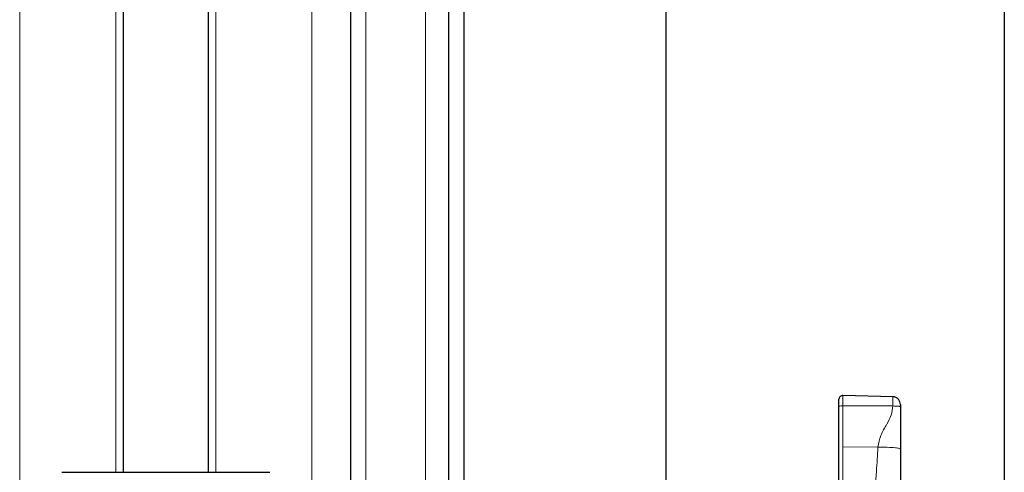
# Model space of a CAD drawing. Units: millimetres. Extents: x 0 to 841, y 0 to 594.
# Drawn here: x 570 to 595, y 112 to 124 of the extents above; entities that cross this region are included whole.
import ezdxf

# ---------------------------------------------------------------- set-up
doc = ezdxf.new("R2010")
doc.units = ezdxf.units.MM
doc.layers.add('ZEICHNUNGSKOPF', color=7, linetype='Continuous')
doc.styles.add('SLDTEXTSTYLE0', font='TXT', dxfattribs={"width": 0.605})
doc.dimstyles.new('SLDDIMSTYLE0', dxfattribs={"dimtxt": 3.5, "dimasz": 3.5, "dimexe": 0, "dimexo": 0.0625, "dimgap": 0.875, "dimtad": 1, "dimdec": 8, "dimlfac": 5, "dimrnd": 1e-09, "dimzin": 12, "dimdsep": 46, "dimtxsty": 'SLDTEXTSTYLE0', "dimsah": 1, "dimcen": 0.09, "dimadec": 0, "dimazin": 3, "dimtfac": 1, "dimtofl": 0, "dimtmove": 0, "dimatfit": 3, "dimfxl": 1, "dimfrac": 2, "dimtolj": 1, "dimtzin": 12, "dimarcsym": 0})

# ---------------------------------------------------------------- blocks, each defined once
blk = doc.blocks.new('_D_10')
at = {"layer": 'ZEICHNUNGSKOPF', "color": 7}
for p, q in [((595.292, 295.684), (595.292, 48.377)), ((573.492, 61.172), (573.492, 48.377)), ((595.292, 49.377), (573.492, 49.377))]:
    blk.add_line(p, q, dxfattribs=at)
for points in [[(573.492, 49.377), (576.992, 48.977), (576.992, 49.777)], [(595.292, 49.377), (591.792, 49.777), (591.792, 48.977)]]:
    blk.add_solid(points, dxfattribs=at)
at = {"layer": 'ZEICHNUNGSKOPF', "color": 7, "insert": (581.453, 53.889), "char_height": 3.5, "attachment_point": 1, "style": 'SLDTEXTSTYLE0'}
blk.add_mtext('V2', dxfattribs=at)

msp = doc.modelspace()

# ---------------------------------------------------------------- linework, layer by layer
at = {"color": 7, "linetype": 'Continuous', "lineweight": 25}
msp.add_line((586.4924261, 281.76407115), (586.4924261, 99.56407115), dxfattribs=at)
at = {"layer": 'ZEICHNUNGSKOPF', "linetype": 'Continuous', "lineweight": 18}
for p, q in [((578.69213624, 282.46407115), (578.69213624, 93.26407115)), ((580.2424261, 282.46407115), (580.2424261, 93.06407115)), ((572.1924261, 175.63338528), (572.1924261, 112.46407115)), ((574.7924261, 175.67876845), (574.7924261, 112.46407115)), ((577.2924261, 175.72240611), (577.2924261, 82.46407115)), ((569.6924261, 175.58974762), (569.6924261, 82.46407115)), ((591.0950438, 114.46138401), (591.0950438, 114.18998367)), ((591.0950438, 114.18998367), (591.0950438, 113.12346188)), ((591.0950438, 114.18998367), (592.39766149, 114.18701077)), ((591.0950438, 113.12346188), (591.0950438, 111.68110336)), ((592.00813227, 113.11998862), (591.0950438, 113.12346188))]:
    msp.add_line(p, q, dxfattribs=at)
at = {"layer": 'ZEICHNUNGSKOPF', "linetype": 'Continuous', "lineweight": 25}
for p, q in [((580.8424261, 282.46407115), (580.8424261, 93.06407115)), ((581.2424261, 282.46407115), (581.2424261, 93.06407115)), ((578.2924261, 176.72240877), (578.2924261, 82.46407115)), ((572.3924261, 112.46407115), (572.3924261, 175.63687629)), ((574.5924261, 175.67527743), (574.5924261, 112.46407115)), ((592.40254721, 114.42714583), (591.0950438, 114.46138401)), ((590.9924261, 114.18127108), (590.9924261, 114.36141828)), ((590.9924261, 111.67239077), (590.9924261, 114.18127108)), ((570.79193876, 112.46407115), (576.19291344, 112.46407115))]:
    msp.add_line(p, q, dxfattribs=at)
msp.add_arc((591.0924261, 114.36141828), 0.1, 88.5, 180, dxfattribs=at)
at = {"layer": 'ZEICHNUNGSKOPF', "linetype": 'Continuous', "lineweight": 18}
msp.add_arc((591.0691243, 113.88658916), 0.30449967, 85.116983279, 104.588948419, dxfattribs=at)
for points, knots in [([(592.00813227, 113.11998862), (592.02736259, 113.2217718), (592.06760335, 113.43476006), (592.2274431, 113.69365609), (592.36110507, 113.94135134), (592.38580761, 114.10735259), (592.39766149, 114.18701077)], [0, 0, 0, 0, 0.2692062851, 0.5633326106, 0.7904586527, 1, 1, 1, 1]), ([(592.39766149, 114.18701077), (592.39766149, 114.2137404), (592.39766149, 114.26719968), (592.39766149, 114.33725886), (592.39766149, 114.39041243), (592.39766149, 114.42270691), (592.39766149, 114.42454402), (592.39766149, 114.42536695)], [0, 0, 0, 0, 0.2078383482, 0.4156766963, 0.6235150445, 0.8313533927, 1, 1, 1, 1]), ([(592.39766149, 114.18701077), (592.42236014, 114.1867287), (592.4603214, 114.18629516), (592.50563439, 114.18408516), (592.53670727, 114.18183555), (592.56169639, 114.17906941), (592.5858585, 114.17506363), (592.58983735, 114.17174487), (592.5924261, 114.16958559)], [0, 0, 0, 0, 0.2398152517, 0.3685907129, 0.5, 0.6314092871, 0.7601847483, 1, 1, 1, 1]), ([(591.91074997, 111.67924171), (591.93049617, 111.94813702), (591.9657489, 112.42819359), (591.9951845, 112.90865103), (592.00813227, 113.11998862)], [0, 0, 0, 0, 0.5601325447, 1, 1, 1, 1]), ([(592.00813227, 113.11998862), (592.09154351, 113.11890496), (592.26488928, 113.11665289), (592.45996494, 113.10250773), (592.57339613, 113.08514652), (592.58624394, 113.0733766), (592.5924261, 113.0677131)], [0, 0, 0, 0, 0.2705910923, 0.5623441343, 0.789406928, 1, 1, 1, 1])]:
    msp.add_open_spline(points, degree=3, knots=knots, dxfattribs=at)
at = {"layer": 'ZEICHNUNGSKOPF', "linetype": 'Continuous', "lineweight": 25}
for points, knots in [([(592.5924261, 114.22537538), (592.58982395, 114.2499402), (592.58581889, 114.28774868), (592.56166182, 114.33409798), (592.53665815, 114.36633566), (592.50557468, 114.39271591), (592.46015245, 114.41879294), (592.42232328, 114.42387112), (592.39766149, 114.42718172)], [0, 0, 0, 0, 0.2375524522, 0.365624444, 0.4967163677, 0.6282614769, 0.757654243, 1, 1, 1, 1]), ([(592.5924261, 114.22313423), (592.5924261, 114.22494658), (592.5924261, 114.228616), (592.5924261, 114.22626621), (592.5924261, 114.21877181), (592.5924261, 114.20578312), (592.5924261, 114.18901924), (592.5924261, 114.1761428), (592.5924261, 114.16958559)], [0, 0, 0, 0, 0.1646526262, 0.3333689228, 0.4980197433, 0.6667380349, 0.8302894229, 1, 1, 1, 1]), ([(592.5924261, 114.16958559), (592.5924261, 114.06608193), (592.5924261, 113.8494934), (592.5924261, 113.57629685), (592.5924261, 113.31664315), (592.5924261, 113.14843181), (592.5924261, 113.0677131)], [0, 0, 0, 0, 0.2692062851, 0.5633326106, 0.7904586527, 1, 1, 1, 1]), ([(592.5924261, 113.0677131), (592.5924261, 112.79705114), (592.5924261, 112.31384058), (592.5924261, 111.8307496), (592.5924261, 111.6182536)], [0, 0, 0, 0, 0.56013254469, 1, 1, 1, 1])]:
    msp.add_open_spline(points, degree=3, knots=knots, dxfattribs=at)

# ---------------------------------------------------------------- dimensions: what is measured, and where the dimension line sits
at = {"layer": 'ZEICHNUNGSKOPF', "color": 7}
dim = msp.add_linear_dim(base=(573.4924261, 49.37736881), p1=(595.2924261, 295.68407115), p2=(573.4924261, 61.17182892), text='V2', dimstyle='SLDDIMSTYLE0', dxfattribs=at)
dim.commit()
dim.dimension.update_dxf_attribs({"geometry": '_D_10', "text_midpoint": (584.3924261, 49.37736881), "dimtype": 160})

doc.saveas('drawing.dxf')
